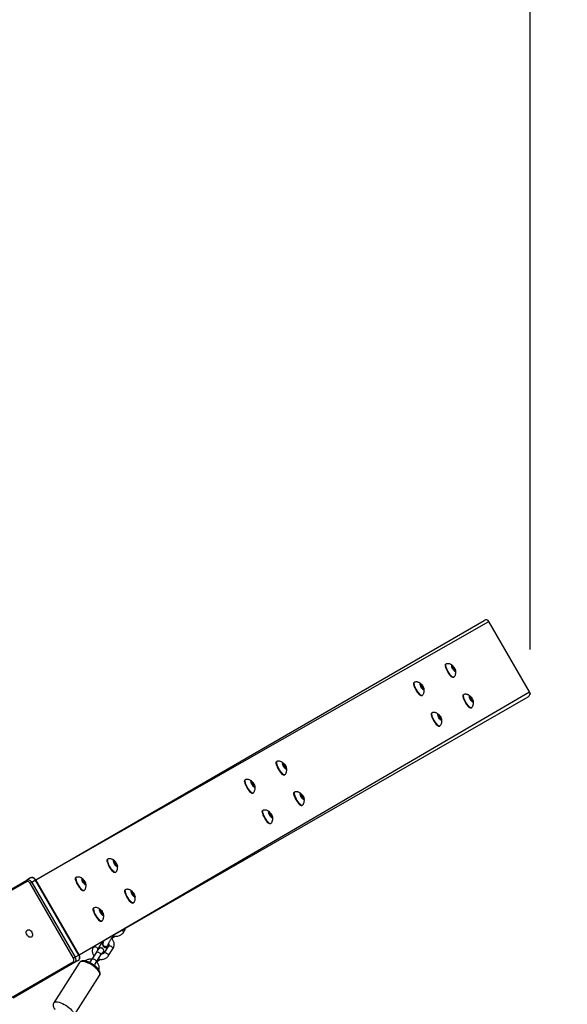
# Model space of a CAD drawing. Units: millimetres. Extents: x 101 to 838, y 58 to 1386.
# Drawn here: x 630 to 692, y 947 to 1059 of the extents above; entities that cross this region are included whole.
import ezdxf

# ---------------------------------------------------------------- set-up
doc = ezdxf.new("R2010")
doc.units = ezdxf.units.MM
doc.header["$LTSCALE"] = 50
doc.header["$PDSIZE"] = -1
doc.layers.add('SLD-0', color=179, linetype='Continuous')
doc.styles.add('SLDTEXTSTYLE0', font='TXT', dxfattribs={"width": 0.75})
doc.dimstyles.new('SLDDIMSTYLE1', dxfattribs={"dimtxt": 17.5, "dimasz": 16.51, "dimexe": 0, "dimexo": 0.0625, "dimgap": 4.375, "dimtad": 1, "dimdec": 0, "dimrnd": 1e-09, "dimzin": 12, "dimdsep": 46, "dimtxsty": 'SLDTEXTSTYLE0', "dimsah": 1, "dimcen": 0.09, "dimadec": 0, "dimazin": 3, "dimtfac": 1, "dimtdec": 0, "dimtofl": 0, "dimtmove": 0, "dimatfit": 3, "dimfxl": 1, "dimfrac": 2, "dimtolj": 1, "dimtzin": 12, "dimarcsym": 0})

# ---------------------------------------------------------------- blocks, each defined once
blk = doc.blocks.new('_D')
at = {"layer": 'SLD-0'}
for p, q in [((429.91, 987.38), (429.91, 1318.89)), ((688.22, 987.38), (688.22, 1318.89)), ((429.91, 1313.89), (688.22, 1313.89))]:
    blk.add_line(p, q, dxfattribs=at)
for points in [[(429.91, 1313.89), (446.42, 1311.35), (446.42, 1316.43)], [(688.22, 1313.89), (671.71, 1316.43), (671.71, 1311.35)]]:
    blk.add_solid(points, dxfattribs=at)
at = {"layer": 'SLD-0', "insert": (555.76, 1336.45), "char_height": 17.5, "attachment_point": 1, "rotation": 0.0007, "style": 'SLDTEXTSTYLE0'}
blk.add_mtext('258', dxfattribs=at)
blk = doc.blocks.new('_D_1')
at = {"layer": 'SLD-0'}
for p, q in [((279.91, 1009.06), (279.91, 1368.1)), ((838.22, 1005.55), (838.22, 1368.1)), ((279.91, 1363.1), (838.22, 1363.1))]:
    blk.add_line(p, q, dxfattribs=at)
for points in [[(279.91, 1363.1), (296.42, 1360.56), (296.42, 1365.64)], [(838.22, 1363.1), (821.71, 1365.64), (821.71, 1360.56)]]:
    blk.add_solid(points, dxfattribs=at)
at = {"layer": 'SLD-0', "insert": (555.76, 1385.65), "char_height": 17.5, "attachment_point": 1, "style": 'SLDTEXTSTYLE0'}
blk.add_mtext('558', dxfattribs=at)

msp = doc.modelspace()

# ---------------------------------------------------------------- linework, layer by layer
at = {"color": 7, "linetype": 'Continuous', "lineweight": 25}
for p, q in [((632.24, 961.27), (683.01, 990.7)), ((688.17, 982.59), (683.57, 990.56)), ((678.73, 985.76), (678.67, 985.73)), ((679.48, 985.51), (679.38, 985.5)), ((679.38, 985.5), (679.48, 985.51)), ((679.38, 985.5), (679.46, 985.24)), ((679.46, 985.24), (679.65, 984.98)), ((679.46, 985.24), (679.67, 985.24)), ((679.67, 985.24), (679.48, 985.51)), ((679.65, 984.98), (679.75, 984.98)), ((679.75, 984.98), (679.67, 985.24)), ((675.15, 983.69), (675.09, 983.67)), ((675.9, 983.44), (675.8, 983.43)), ((675.8, 983.43), (675.9, 983.44)), ((675.8, 983.43), (675.88, 983.17)), ((676.09, 983.18), (675.9, 983.44)), ((679.54, 984.22), (679.6, 984.26)), ((675.88, 983.17), (676.09, 983.18)), ((675.88, 983.17), (676.07, 982.91)), ((675.96, 982.15), (676.02, 982.19)), ((676.07, 982.91), (676.17, 982.91)), ((676.17, 982.91), (676.09, 983.18)), ((680.73, 982.3), (680.67, 982.27)), ((637.14, 952.78), (688.01, 982.04)), ((681.48, 982.04), (681.38, 982.04)), ((681.38, 982.04), (681.46, 981.77)), ((681.38, 982.04), (681.48, 982.04)), ((681.46, 981.77), (681.67, 981.78)), ((681.46, 981.77), (681.65, 981.51)), ((681.67, 981.78), (681.48, 982.04)), ((681.65, 981.51), (681.75, 981.52)), ((681.75, 981.52), (681.67, 981.78)), ((677.15, 980.23), (677.09, 980.2)), ((677.9, 979.97), (677.8, 979.97)), ((677.8, 979.97), (677.88, 979.71)), ((677.8, 979.97), (677.9, 979.97)), ((678.09, 979.71), (677.9, 979.97)), ((681.54, 980.75), (681.6, 980.79)), ((677.88, 979.71), (678.07, 979.45)), ((677.88, 979.71), (678.09, 979.71)), ((678.07, 979.45), (678.17, 979.45)), ((678.17, 979.45), (678.09, 979.71)), ((677.96, 978.69), (678.02, 978.72)), ((659.58, 974.7), (659.51, 974.68)), ((660.32, 974.45), (660.22, 974.44)), ((660.22, 974.44), (660.32, 974.45)), ((660.22, 974.44), (660.31, 974.18)), ((660.51, 974.19), (660.32, 974.45)), ((660.31, 974.18), (660.51, 974.19)), ((660.31, 974.18), (660.5, 973.92)), ((660.5, 973.92), (660.6, 973.92)), ((660.6, 973.92), (660.51, 974.19)), ((656, 972.64), (655.94, 972.61)), ((656.74, 972.38), (656.64, 972.38)), ((656.64, 972.38), (656.73, 972.11)), ((656.64, 972.38), (656.74, 972.38)), ((656.73, 972.11), (656.93, 972.12)), ((656.93, 972.12), (656.74, 972.38)), ((657.02, 971.86), (656.93, 972.12)), ((660.39, 973.16), (660.44, 973.2)), ((656.73, 972.11), (656.92, 971.85)), ((656.81, 971.09), (656.86, 971.13)), ((656.92, 971.85), (657.02, 971.86)), ((661.58, 971.24), (661.51, 971.21)), ((662.32, 970.98), (662.22, 970.98)), ((662.22, 970.98), (662.31, 970.72)), ((662.22, 970.98), (662.32, 970.98)), ((662.31, 970.72), (662.5, 970.45)), ((662.31, 970.72), (662.51, 970.72)), ((662.51, 970.72), (662.32, 970.98)), ((662.5, 970.45), (662.6, 970.46)), ((662.6, 970.46), (662.51, 970.72)), ((658, 969.17), (657.94, 969.14)), ((658.74, 968.92), (658.64, 968.91)), ((658.64, 968.91), (658.74, 968.92)), ((658.64, 968.91), (658.73, 968.65)), ((658.93, 968.66), (658.74, 968.92)), ((662.39, 969.7), (662.44, 969.73)), ((658.73, 968.65), (658.93, 968.66)), ((658.73, 968.65), (658.92, 968.39)), ((658.81, 967.63), (658.86, 967.67)), ((658.92, 968.39), (659.02, 968.39)), ((659.02, 968.39), (658.93, 968.66)), ((640.42, 963.65), (640.36, 963.62)), ((641.17, 963.39), (641.07, 963.39)), ((641.07, 963.39), (641.16, 963.12)), ((641.07, 963.39), (641.17, 963.39)), ((641.36, 963.13), (641.17, 963.39)), ((641.16, 963.12), (641.36, 963.13)), ((641.16, 963.12), (641.35, 962.86)), ((641.24, 962.1), (641.29, 962.14)), ((641.35, 962.86), (641.45, 962.86)), ((641.45, 962.86), (641.36, 963.13)), ((631.2, 961.07), (624.25, 957.06)), ((624.27, 957.24), (631.22, 961.25)), ((631.65, 961.5), (631.22, 961.25)), ((632.2, 961.25), (631.78, 961)), ((631.78, 961), (636.68, 952.51)), ((637.1, 952.76), (632.2, 961.25)), ((637.14, 952.78), (632.24, 961.27)), ((636.84, 961.58), (636.78, 961.55)), ((637.59, 961.32), (637.49, 961.32)), ((637.49, 961.32), (637.58, 961.05)), ((637.49, 961.32), (637.59, 961.32)), ((637.58, 961.05), (637.78, 961.06)), ((637.58, 961.05), (637.77, 960.79)), ((637.78, 961.06), (637.59, 961.32)), ((637.87, 960.8), (637.78, 961.06)), ((636.49, 952.41), (631.59, 960.89)), ((637.66, 960.04), (637.71, 960.07)), ((637.77, 960.79), (637.87, 960.8)), ((642.42, 960.18), (642.36, 960.15)), ((643.17, 959.93), (643.07, 959.92)), ((643.07, 959.92), (643.17, 959.93)), ((643.07, 959.92), (643.16, 959.66)), ((643.36, 959.67), (643.17, 959.93)), ((643.16, 959.66), (643.36, 959.67)), ((643.16, 959.66), (643.35, 959.4)), ((643.35, 959.4), (643.45, 959.4)), ((643.45, 959.4), (643.36, 959.67)), ((638.84, 958.11), (638.78, 958.09)), ((639.59, 957.86), (639.49, 957.86)), ((639.49, 957.86), (639.58, 957.59)), ((639.49, 957.86), (639.59, 957.86)), ((639.78, 957.6), (639.59, 957.86)), ((643.24, 958.64), (643.29, 958.68)), ((639.58, 957.59), (639.78, 957.6)), ((639.58, 957.59), (639.77, 957.33)), ((639.66, 956.57), (639.71, 956.61)), ((639.77, 957.33), (639.87, 957.33)), ((639.87, 957.33), (639.78, 957.6)), ((642.17, 955.34), (642.41, 955.71)), ((640.8, 954.63), (641.08, 954.94)), ((640.8, 954.63), (641.15, 954.87)), ((641.15, 954.87), (641.18, 954.92)), ((639.27, 953.39), (639.77, 954.17)), ((639.77, 954.17), (639.79, 954.2)), ((639.82, 954.06), (639.82, 954.06)), ((640.47, 953.79), (639.97, 953.02)), ((640.41, 953.9), (640.41, 953.9)), ((640.42, 953.89), (640.42, 953.9)), ((640.48, 952.69), (640.98, 953.47)), ((637.05, 952.15), (636.62, 951.9)), ((637.1, 952.76), (636.68, 952.51)), ((639.1, 953.09), (638.6, 952.31)), ((639.1, 951.99), (639.6, 952.77)), ((639.1, 951.99), (639.45, 952.23)), ((639.45, 952.23), (639.48, 952.28)), ((639.92, 953.12), (639.92, 953.13)), ((629.5, 947.96), (636.45, 951.98)), ((636.62, 951.9), (629.67, 947.89)), ((637.19, 951.91), (634.26, 947.33)), ((636.53, 945.88), (639.47, 950.45))]:
    msp.add_line(p, q, dxfattribs=at)
at = {"color": 8, "linetype": 'Continuous', "lineweight": 25}
for p, q in [((632.24, 961.27), (683.57, 990.56)), ((637.14, 952.78), (688.17, 982.59)), ((640.8, 954.65), (640.8, 954.63)), ((639.77, 954.17), (639.79, 954.2)), ((639.61, 952.78), (639.6, 952.77)), ((639.11, 952), (639.1, 951.99))]:
    msp.add_line(p, q, dxfattribs=at)
at = {"color": 7, "linetype": 'Continuous', "lineweight": 25, "flags": 128}
for points in [[(679.33, 984.31), (679.24, 984.4), (679.15, 984.51), (679.05, 984.64), (678.95, 984.79), (678.87, 984.94), (678.79, 985.09), (678.72, 985.24), (678.67, 985.38), (678.64, 985.51), (678.63, 985.61), (678.63, 985.68), (678.66, 985.73), (678.67, 985.73)], [(678.63, 985.49), (678.63, 985.58), (678.63, 985.49)], [(679.37, 984.33), (679.28, 984.42), (679.19, 984.53), (679.09, 984.66), (679, 984.81), (678.91, 984.96), (678.83, 985.12), (678.76, 985.27), (678.71, 985.41), (678.68, 985.53), (678.67, 985.63), (678.67, 985.7), (678.7, 985.75), (678.73, 985.76)], [(679.67, 984.94), (679.61, 985), (679.54, 985.08), (679.48, 985.18), (679.42, 985.29), (679.38, 985.39), (679.35, 985.48), (679.35, 985.54), (679.36, 985.58), (679.39, 985.59), (679.43, 985.57), (679.49, 985.52), (679.56, 985.44), (679.62, 985.35), (679.68, 985.25), (679.73, 985.14), (679.77, 985.05), (679.78, 984.97), (679.78, 984.92), (679.76, 984.89), (679.72, 984.9), (679.67, 984.94)], [(678.63, 985.49), (678.65, 985.39), (678.69, 985.26), (678.75, 985.12), (678.82, 984.97), (678.9, 984.81), (679, 984.67), (679.09, 984.54), (679.18, 984.43), (679.27, 984.34), (679.35, 984.28), (679.39, 984.26)], [(675.75, 982.24), (675.66, 982.33), (675.57, 982.44), (675.47, 982.57), (675.37, 982.72), (675.29, 982.87), (675.21, 983.03), (675.14, 983.18), (675.09, 983.32), (675.06, 983.44), (675.05, 983.54), (675.05, 983.61), (675.08, 983.66), (675.09, 983.67)], [(675.05, 983.43), (675.05, 983.51), (675.05, 983.43)], [(675.05, 983.43), (675.07, 983.32), (675.11, 983.19), (675.17, 983.05), (675.24, 982.9), (675.32, 982.75), (675.42, 982.6), (675.51, 982.47), (675.6, 982.36), (675.69, 982.27), (675.77, 982.21), (675.81, 982.19)], [(675.79, 982.26), (675.7, 982.35), (675.61, 982.47), (675.51, 982.6), (675.42, 982.74), (675.33, 982.9), (675.25, 983.05), (675.18, 983.2), (675.13, 983.34), (675.1, 983.46), (675.09, 983.56), (675.09, 983.64), (675.12, 983.68), (675.15, 983.69)], [(676.09, 982.87), (676.03, 982.93), (675.96, 983.02), (675.9, 983.12), (675.84, 983.22), (675.8, 983.32), (675.77, 983.41), (675.77, 983.47), (675.78, 983.51), (675.81, 983.52), (675.85, 983.5), (675.91, 983.45), (675.98, 983.37), (676.04, 983.28), (676.1, 983.18), (676.15, 983.07), (676.19, 982.98), (676.2, 982.9), (676.2, 982.85), (676.18, 982.83), (676.14, 982.83), (676.09, 982.87)], [(679.54, 984.22), (679.53, 984.21), (679.48, 984.21), (679.41, 984.25), (679.33, 984.31)], [(679.6, 984.26), (679.57, 984.24), (679.52, 984.24), (679.45, 984.27), (679.37, 984.33)], [(675.96, 982.15), (675.95, 982.15), (675.9, 982.15), (675.83, 982.18), (675.75, 982.24)], [(676.02, 982.19), (675.99, 982.17), (675.94, 982.17), (675.87, 982.2), (675.79, 982.26)], [(681.33, 980.84), (681.24, 980.93), (681.15, 981.04), (681.05, 981.18), (680.95, 981.32), (680.87, 981.48), (680.79, 981.63), (680.72, 981.78), (680.67, 981.92), (680.64, 982.04), (680.63, 982.14), (680.63, 982.22), (680.66, 982.26), (680.67, 982.27)], [(681.37, 980.87), (681.28, 980.96), (681.19, 981.07), (681.09, 981.2), (681, 981.35), (680.91, 981.5), (680.83, 981.65), (680.76, 981.8), (680.71, 981.94), (680.68, 982.07), (680.67, 982.17), (680.67, 982.24), (680.7, 982.29), (680.73, 982.3)], [(680.63, 982.03), (680.63, 982.11), (680.63, 982.03)], [(680.63, 982.03), (680.65, 981.92), (680.69, 981.79), (680.75, 981.65), (680.82, 981.5), (680.9, 981.35), (681, 981.21), (681.09, 981.07), (681.18, 980.96), (681.27, 980.87), (681.35, 980.82), (681.39, 980.8)], [(681.67, 981.47), (681.61, 981.54), (681.54, 981.62), (681.48, 981.72), (681.42, 981.82), (681.38, 981.92), (681.35, 982.01), (681.35, 982.08), (681.36, 982.12), (681.39, 982.13), (681.43, 982.1), (681.49, 982.05), (681.56, 981.98), (681.62, 981.88), (681.68, 981.78), (681.73, 981.68), (681.77, 981.58), (681.78, 981.51), (681.78, 981.45), (681.76, 981.43), (681.72, 981.43), (681.67, 981.47)], [(677.75, 978.78), (677.66, 978.86), (677.57, 978.98), (677.47, 979.11), (677.37, 979.26), (677.29, 979.41), (677.21, 979.56), (677.14, 979.71), (677.09, 979.85), (677.06, 979.97), (677.05, 980.07), (677.05, 980.15), (677.08, 980.2), (677.09, 980.2)], [(677.05, 979.96), (677.05, 980.05), (677.05, 979.96)], [(677.05, 979.96), (677.07, 979.86), (677.11, 979.73), (677.17, 979.58), (677.24, 979.43), (677.32, 979.28), (677.42, 979.14), (677.51, 979.01), (677.6, 978.9), (677.69, 978.81), (677.77, 978.75), (677.81, 978.73)], [(677.79, 978.8), (677.7, 978.89), (677.61, 979), (677.51, 979.13), (677.42, 979.28), (677.33, 979.43), (677.25, 979.59), (677.18, 979.74), (677.13, 979.88), (677.1, 980), (677.09, 980.1), (677.09, 980.17), (677.12, 980.22), (677.15, 980.23)], [(678.09, 979.4), (678.03, 979.47), (677.96, 979.55), (677.9, 979.65), (677.84, 979.76), (677.8, 979.86), (677.77, 979.94), (677.77, 980.01), (677.78, 980.05), (677.81, 980.06), (677.85, 980.04), (677.91, 979.99), (677.98, 979.91), (678.04, 979.82), (678.1, 979.71), (678.15, 979.61), (678.19, 979.52), (678.2, 979.44), (678.2, 979.39), (678.18, 979.36), (678.14, 979.37), (678.09, 979.4)], [(681.54, 980.75), (681.53, 980.75), (681.48, 980.75), (681.41, 980.78), (681.33, 980.84)], [(681.6, 980.79), (681.57, 980.77), (681.52, 980.77), (681.45, 980.81), (681.37, 980.87)], [(677.96, 978.69), (677.95, 978.68), (677.9, 978.68), (677.83, 978.71), (677.75, 978.78)], [(678.02, 978.72), (677.99, 978.71), (677.94, 978.71), (677.87, 978.74), (677.79, 978.8)], [(660.18, 973.25), (660.09, 973.34), (659.99, 973.45), (659.9, 973.58), (659.8, 973.73), (659.71, 973.88), (659.63, 974.04), (659.57, 974.19), (659.52, 974.33), (659.49, 974.45), (659.47, 974.55), (659.48, 974.62), (659.51, 974.67), (659.51, 974.68)], [(659.48, 974.44), (659.47, 974.52), (659.48, 974.44)], [(659.48, 974.44), (659.5, 974.33), (659.54, 974.2), (659.59, 974.06), (659.67, 973.91), (659.75, 973.76), (659.84, 973.61), (659.94, 973.48), (660.03, 973.37), (660.12, 973.28), (660.2, 973.22), (660.24, 973.2)], [(660.22, 973.27), (660.13, 973.36), (660.04, 973.48), (659.94, 973.61), (659.84, 973.75), (659.76, 973.91), (659.68, 974.06), (659.61, 974.21), (659.56, 974.35), (659.53, 974.47), (659.52, 974.57), (659.52, 974.65), (659.55, 974.69), (659.58, 974.7)], [(660.52, 973.88), (660.45, 973.94), (660.39, 974.03), (660.33, 974.13), (660.27, 974.23), (660.23, 974.33), (660.2, 974.42), (660.19, 974.48), (660.21, 974.52), (660.24, 974.53), (660.28, 974.51), (660.34, 974.46), (660.4, 974.38), (660.47, 974.29), (660.53, 974.19), (660.58, 974.08), (660.61, 973.99), (660.63, 973.91), (660.63, 973.86), (660.61, 973.83), (660.57, 973.84), (660.52, 973.88)], [(660.39, 973.16), (660.38, 973.15), (660.33, 973.16), (660.26, 973.19), (660.18, 973.25)], [(660.44, 973.2), (660.42, 973.18), (660.37, 973.18), (660.3, 973.21), (660.22, 973.27)], [(656.6, 971.18), (656.51, 971.27), (656.41, 971.38), (656.32, 971.52), (656.22, 971.66), (656.13, 971.81), (656.05, 971.97), (655.99, 972.12), (655.94, 972.26), (655.91, 972.38), (655.89, 972.48), (655.9, 972.56), (655.93, 972.6), (655.94, 972.61)], [(655.9, 972.37), (655.89, 972.45), (655.9, 972.37)], [(655.9, 972.37), (655.92, 972.26), (655.96, 972.13), (656.01, 971.99), (656.09, 971.84), (656.17, 971.69), (656.26, 971.55), (656.36, 971.41), (656.45, 971.3), (656.54, 971.21), (656.62, 971.16), (656.66, 971.14)], [(656.64, 971.21), (656.55, 971.3), (656.46, 971.41), (656.36, 971.54), (656.26, 971.69), (656.18, 971.84), (656.1, 971.99), (656.03, 972.14), (655.98, 972.28), (655.95, 972.4), (655.94, 972.51), (655.94, 972.58), (655.97, 972.63), (656, 972.64)], [(656.94, 971.81), (656.87, 971.87), (656.81, 971.96), (656.75, 972.06), (656.69, 972.16), (656.65, 972.26), (656.62, 972.35), (656.61, 972.42), (656.63, 972.46), (656.66, 972.47), (656.7, 972.44), (656.76, 972.39), (656.82, 972.32), (656.89, 972.22), (656.95, 972.12), (657, 972.02), (657.03, 971.92), (657.05, 971.85), (657.05, 971.79), (657.03, 971.77), (656.99, 971.77), (656.94, 971.81)], [(656.81, 971.09), (656.8, 971.09), (656.75, 971.09), (656.68, 971.12), (656.6, 971.18)], [(656.86, 971.13), (656.84, 971.11), (656.79, 971.11), (656.72, 971.14), (656.64, 971.21)], [(662.18, 969.79), (662.09, 969.87), (661.99, 969.99), (661.9, 970.12), (661.8, 970.26), (661.71, 970.42), (661.63, 970.57), (661.57, 970.72), (661.52, 970.86), (661.49, 970.98), (661.47, 971.08), (661.48, 971.16), (661.51, 971.2), (661.51, 971.21)], [(661.48, 970.97), (661.47, 971.05), (661.48, 970.97)], [(662.22, 969.81), (662.13, 969.9), (662.04, 970.01), (661.94, 970.14), (661.84, 970.29), (661.76, 970.44), (661.68, 970.6), (661.61, 970.75), (661.56, 970.89), (661.53, 971.01), (661.52, 971.11), (661.52, 971.18), (661.55, 971.23), (661.58, 971.24)], [(662.52, 970.41), (662.45, 970.48), (662.39, 970.56), (662.33, 970.66), (662.27, 970.77), (662.23, 970.87), (662.2, 970.95), (662.19, 971.02), (662.21, 971.06), (662.24, 971.07), (662.28, 971.05), (662.34, 971), (662.4, 970.92), (662.47, 970.83), (662.53, 970.72), (662.58, 970.62), (662.61, 970.53), (662.63, 970.45), (662.63, 970.39), (662.61, 970.37), (662.57, 970.38), (662.52, 970.41)], [(661.48, 970.97), (661.5, 970.86), (661.54, 970.74), (661.59, 970.59), (661.67, 970.44), (661.75, 970.29), (661.84, 970.15), (661.94, 970.02), (662.03, 969.9), (662.12, 969.82), (662.2, 969.76), (662.24, 969.74)], [(658.6, 967.72), (658.51, 967.81), (658.41, 967.92), (658.32, 968.05), (658.22, 968.2), (658.13, 968.35), (658.05, 968.51), (657.99, 968.66), (657.94, 968.79), (657.91, 968.92), (657.89, 969.02), (657.9, 969.09), (657.93, 969.14), (657.94, 969.14)], [(657.9, 968.91), (657.89, 968.99), (657.9, 968.91)], [(657.9, 968.91), (657.92, 968.8), (657.96, 968.67), (658.01, 968.53), (658.09, 968.38), (658.17, 968.23), (658.26, 968.08), (658.36, 967.95), (658.45, 967.84), (658.54, 967.75), (658.62, 967.69), (658.66, 967.67)], [(658.64, 967.74), (658.55, 967.83), (658.46, 967.94), (658.36, 968.08), (658.26, 968.22), (658.18, 968.38), (658.1, 968.53), (658.03, 968.68), (657.98, 968.82), (657.95, 968.94), (657.94, 969.04), (657.94, 969.12), (657.97, 969.16), (658, 969.17)], [(658.94, 968.35), (658.87, 968.41), (658.81, 968.5), (658.75, 968.6), (658.69, 968.7), (658.65, 968.8), (658.62, 968.89), (658.61, 968.95), (658.63, 968.99), (658.66, 969), (658.7, 968.98), (658.76, 968.93), (658.82, 968.85), (658.89, 968.76), (658.95, 968.66), (659, 968.55), (659.03, 968.46), (659.05, 968.38), (659.05, 968.33), (659.03, 968.3), (658.99, 968.31), (658.94, 968.35)], [(662.39, 969.7), (662.38, 969.69), (662.33, 969.69), (662.26, 969.72), (662.18, 969.79)], [(662.44, 969.73), (662.42, 969.72), (662.37, 969.72), (662.3, 969.75), (662.22, 969.81)], [(658.81, 967.63), (658.8, 967.62), (658.75, 967.62), (658.68, 967.66), (658.6, 967.72)], [(658.86, 967.67), (658.84, 967.65), (658.79, 967.65), (658.72, 967.68), (658.64, 967.74)], [(641.03, 962.19), (640.94, 962.28), (640.84, 962.39), (640.74, 962.53), (640.65, 962.67), (640.56, 962.82), (640.48, 962.98), (640.42, 963.13), (640.37, 963.27), (640.33, 963.39), (640.32, 963.49), (640.33, 963.57), (640.35, 963.61), (640.36, 963.62)], [(640.32, 963.38), (640.32, 963.46), (640.32, 963.38)], [(640.32, 963.38), (640.34, 963.27), (640.38, 963.14), (640.44, 963), (640.51, 962.85), (640.6, 962.7), (640.69, 962.55), (640.78, 962.42), (640.88, 962.31), (640.97, 962.22), (641.04, 962.16), (641.09, 962.14)], [(641.07, 962.22), (640.98, 962.3), (640.88, 962.42), (640.79, 962.55), (640.69, 962.7), (640.6, 962.85), (640.52, 963), (640.46, 963.15), (640.41, 963.29), (640.38, 963.41), (640.36, 963.51), (640.37, 963.59), (640.4, 963.64), (640.42, 963.65)], [(641.36, 962.82), (641.3, 962.88), (641.24, 962.97), (641.17, 963.07), (641.12, 963.17), (641.08, 963.27), (641.05, 963.36), (641.04, 963.43), (641.05, 963.47), (641.08, 963.48), (641.13, 963.45), (641.19, 963.4), (641.25, 963.33), (641.32, 963.23), (641.38, 963.13), (641.43, 963.03), (641.46, 962.93), (641.48, 962.85), (641.48, 962.8), (641.45, 962.78), (641.42, 962.78), (641.36, 962.82)], [(641.24, 962.1), (641.23, 962.1), (641.17, 962.1), (641.11, 962.13), (641.03, 962.19)], [(641.29, 962.14), (641.27, 962.12), (641.22, 962.12), (641.15, 962.15), (641.07, 962.22)], [(631.22, 961.25), (631.28, 961.28), (631.36, 961.29), (631.43, 961.28), (631.51, 961.25), (631.59, 961.21), (631.66, 961.15), (631.72, 961.08), (631.78, 961)], [(631.78, 961), (631.76, 960.99), (631.73, 960.97), (631.71, 960.96), (631.68, 960.95), (631.66, 960.93), (631.63, 960.92), (631.61, 960.9), (631.59, 960.89)], [(632.2, 961.25), (632.15, 961.33), (632.09, 961.4), (632.01, 961.46), (631.94, 961.5), (631.86, 961.53), (631.78, 961.54), (631.71, 961.53), (631.65, 961.5)], [(637.45, 960.12), (637.36, 960.21), (637.26, 960.33), (637.16, 960.46), (637.07, 960.6), (636.98, 960.76), (636.9, 960.91), (636.84, 961.06), (636.79, 961.2), (636.75, 961.32), (636.74, 961.42), (636.75, 961.5), (636.77, 961.54), (636.78, 961.55)], [(636.74, 961.31), (636.74, 961.39), (636.74, 961.31)], [(636.74, 961.31), (636.76, 961.2), (636.8, 961.08), (636.86, 960.93), (636.93, 960.78), (637.02, 960.63), (637.11, 960.49), (637.21, 960.36), (637.3, 960.24), (637.39, 960.16), (637.46, 960.1), (637.51, 960.08)], [(637.49, 960.15), (637.4, 960.24), (637.3, 960.35), (637.21, 960.48), (637.11, 960.63), (637.02, 960.78), (636.94, 960.94), (636.88, 961.09), (636.83, 961.23), (636.8, 961.35), (636.78, 961.45), (636.79, 961.52), (636.82, 961.57), (636.84, 961.58)], [(637.78, 960.75), (637.72, 960.82), (637.66, 960.9), (637.59, 961), (637.54, 961.11), (637.5, 961.21), (637.47, 961.29), (637.46, 961.36), (637.47, 961.4), (637.5, 961.41), (637.55, 961.39), (637.61, 961.34), (637.67, 961.26), (637.74, 961.17), (637.8, 961.06), (637.85, 960.96), (637.88, 960.87), (637.9, 960.79), (637.9, 960.73), (637.87, 960.71), (637.84, 960.72), (637.78, 960.75)], [(637.66, 960.04), (637.65, 960.03), (637.59, 960.03), (637.53, 960.06), (637.45, 960.12)], [(637.71, 960.07), (637.69, 960.05), (637.64, 960.06), (637.57, 960.09), (637.49, 960.15)], [(643.03, 958.73), (642.94, 958.82), (642.84, 958.93), (642.74, 959.06), (642.65, 959.21), (642.56, 959.36), (642.48, 959.51), (642.42, 959.66), (642.37, 959.8), (642.33, 959.93), (642.32, 960.03), (642.33, 960.1), (642.35, 960.15), (642.36, 960.15)], [(642.32, 959.91), (642.32, 960), (642.32, 959.91)], [(642.32, 959.91), (642.34, 959.81), (642.38, 959.68), (642.44, 959.54), (642.51, 959.39), (642.6, 959.23), (642.69, 959.09), (642.78, 958.96), (642.88, 958.85), (642.97, 958.76), (643.04, 958.7), (643.09, 958.68)], [(643.07, 958.75), (642.98, 958.84), (642.88, 958.95), (642.79, 959.09), (642.69, 959.23), (642.6, 959.38), (642.52, 959.54), (642.46, 959.69), (642.41, 959.83), (642.38, 959.95), (642.36, 960.05), (642.37, 960.13), (642.4, 960.17), (642.42, 960.18)], [(643.36, 959.36), (643.3, 959.42), (643.24, 959.51), (643.17, 959.6), (643.12, 959.71), (643.08, 959.81), (643.05, 959.9), (643.04, 959.96), (643.05, 960), (643.08, 960.01), (643.13, 959.99), (643.19, 959.94), (643.25, 959.86), (643.32, 959.77), (643.38, 959.67), (643.43, 959.56), (643.46, 959.47), (643.48, 959.39), (643.48, 959.34), (643.45, 959.31), (643.42, 959.32), (643.36, 959.36)], [(643.24, 958.64), (643.23, 958.63), (643.17, 958.63), (643.11, 958.67), (643.03, 958.73)], [(643.29, 958.68), (643.27, 958.66), (643.22, 958.66), (643.15, 958.69), (643.07, 958.75)], [(639.45, 956.66), (639.36, 956.75), (639.26, 956.86), (639.16, 956.99), (639.07, 957.14), (638.98, 957.29), (638.9, 957.45), (638.84, 957.6), (638.79, 957.74), (638.75, 957.86), (638.74, 957.96), (638.75, 958.03), (638.77, 958.08), (638.78, 958.09)], [(638.74, 957.85), (638.74, 957.93), (638.74, 957.85)], [(638.74, 957.85), (638.76, 957.74), (638.8, 957.61), (638.86, 957.47), (638.93, 957.32), (639.02, 957.17), (639.11, 957.02), (639.21, 956.89), (639.3, 956.78), (639.39, 956.69), (639.46, 956.63), (639.51, 956.61)], [(639.49, 956.68), (639.4, 956.77), (639.3, 956.89), (639.21, 957.02), (639.11, 957.16), (639.02, 957.32), (638.94, 957.47), (638.88, 957.62), (638.83, 957.76), (638.8, 957.88), (638.78, 957.98), (638.79, 958.06), (638.82, 958.1), (638.84, 958.11)], [(639.78, 957.29), (639.72, 957.35), (639.66, 957.44), (639.59, 957.54), (639.54, 957.64), (639.5, 957.74), (639.47, 957.83), (639.46, 957.9), (639.47, 957.94), (639.5, 957.94), (639.55, 957.92), (639.61, 957.87), (639.67, 957.8), (639.74, 957.7), (639.8, 957.6), (639.85, 957.5), (639.88, 957.4), (639.9, 957.32), (639.9, 957.27), (639.87, 957.25), (639.84, 957.25), (639.78, 957.29)], [(639.66, 956.57), (639.65, 956.57), (639.59, 956.57), (639.53, 956.6), (639.45, 956.66)], [(639.71, 956.61), (639.69, 956.59), (639.64, 956.59), (639.57, 956.62), (639.49, 956.68)], [(631.24, 955.04), (631.18, 955.16), (631.16, 955.28), (631.16, 955.39), (631.19, 955.49), (631.25, 955.56), (631.33, 955.61), (631.42, 955.62), (631.52, 955.6), (631.62, 955.54), (631.71, 955.46), (631.79, 955.36), (631.84, 955.24), (631.87, 955.12), (631.86, 955.01), (631.83, 954.91), (631.77, 954.84), (631.7, 954.79), (631.6, 954.78), (631.5, 954.8), (631.4, 954.85), (631.31, 954.94), (631.24, 955.04)], [(639.84, 954.07), (639.82, 954.05), (639.82, 953.95), (639.86, 953.85), (639.92, 953.77), (640.02, 953.72), (640.12, 953.7), (640.23, 953.71), (640.32, 953.76), (640.39, 953.83), (640.43, 953.92), (640.43, 953.96)], [(636.68, 952.51), (636.66, 952.5), (636.63, 952.49), (636.61, 952.47), (636.58, 952.46), (636.56, 952.44), (636.53, 952.43), (636.51, 952.42), (636.49, 952.41)], [(636.68, 952.51), (636.72, 952.42), (636.75, 952.33), (636.76, 952.24), (636.76, 952.15), (636.75, 952.07), (636.72, 952), (636.67, 951.94), (636.62, 951.9)], [(637.05, 952.15), (637.1, 952.19), (637.15, 952.25), (637.18, 952.32), (637.19, 952.4), (637.19, 952.49), (637.18, 952.58), (637.15, 952.67), (637.1, 952.76)]]:
    msp.add_lwpolyline(points, dxfattribs=at)
at = {"color": 8, "linetype": 'Continuous', "lineweight": 25, "flags": 128}
for points in [[(632.2, 961.25), (632.22, 961.26), (632.23, 961.26), (632.24, 961.27), (632.24, 961.27)], [(642.17, 955.34), (642.11, 955.49), (642.16, 955.43), (642.18, 955.37), (642.17, 955.34)], [(640.8, 954.65), (640.8, 954.7), (640.8, 954.65)], [(641.15, 954.87), (641.15, 954.88), (641.18, 954.92)], [(639.27, 953.39), (639.28, 953.42), (639.26, 953.48), (639.21, 953.54), (639.14, 953.61), (639.05, 953.67), (638.96, 953.71), (638.96, 953.71)], [(640.47, 953.79), (640.48, 953.8), (640.52, 953.82), (640.58, 953.82), (640.67, 953.79), (640.76, 953.75), (640.84, 953.69), (640.91, 953.63), (640.96, 953.56), (640.98, 953.51), (640.98, 953.47)], [(637.1, 952.76), (637.12, 952.77), (637.13, 952.77), (637.14, 952.78), (637.14, 952.78)], [(639.47, 950.45), (639.49, 950.51), (639.5, 950.61), (639.48, 950.72), (639.42, 950.84), (639.33, 950.97), (639.22, 951.11), (639.09, 951.25), (638.93, 951.39), (638.75, 951.52), (638.57, 951.65), (638.38, 951.76), (638.18, 951.85), (637.99, 951.93), (637.81, 951.99), (637.65, 952.02), (637.5, 952.03), (637.38, 952.02), (637.28, 951.99), (637.21, 951.93), (637.19, 951.91)], [(638.6, 952.31), (638.62, 952.33), (638.68, 952.34), (638.75, 952.33), (638.84, 952.29), (638.93, 952.24), (639.01, 952.18), (639.07, 952.11), (639.11, 952.05), (639.11, 952)], [(639.1, 953.09), (639.12, 953.11), (639.17, 953.12), (639.25, 953.1), (639.34, 953.07), (639.43, 953.02), (639.51, 952.96), (639.57, 952.89), (639.6, 952.83), (639.61, 952.78)], [(639.45, 952.23), (639.46, 952.24), (639.48, 952.28)], [(639.97, 953.02), (639.98, 953.02), (640.02, 953.04), (640.09, 953.04), (640.17, 953.02), (640.26, 952.97), (640.35, 952.91), (640.42, 952.85), (640.47, 952.78), (640.49, 952.73), (640.48, 952.69)], [(634.26, 947.33), (634.27, 947.35), (634.34, 947.4), (634.44, 947.44), (634.56, 947.45), (634.71, 947.44), (634.88, 947.4), (635.06, 947.35), (635.25, 947.27), (635.44, 947.17), (635.63, 947.06), (635.82, 946.94), (635.99, 946.81), (636.15, 946.67), (636.29, 946.53), (636.4, 946.39), (636.48, 946.26), (636.54, 946.13), (636.56, 946.02), (636.56, 945.93)]]:
    msp.add_lwpolyline(points, dxfattribs=at)
at = {"color": 7, "linetype": 'Continuous', "lineweight": 25}
for centre, radius, start, end in [((631.31, 961.15), 0.134, 131.4404, 218.0552), ((631.3, 960.78), 0.312, 21.9638, 108.5951), ((639.66, 953.2), 0.275, 281.722, 1.9887), ((640.13, 953.99), 0.311, 167.8951, 341.2398), ((636.25, 952.21), 0.312, 311.4059, 38.0407), ((639.65, 953.21), 0.283, 282.3444, 341.5863), ((636.58, 952.03), 0.134, 201.9436, 288.5622)]:
    msp.add_arc(centre, radius, start, end, dxfattribs=at)
at = {"color": 7, "linetype": 'Continuous', "lineweight": 25, "extrusion": (6.13163e-13, 5.47712e-09, 1)}
for centre, start_param, end_param in [((683.21, 990.35), 0, 1.570796), ((687.81, 982.38), 4.712389, 6.283185)]:
    msp.add_ellipse(centre, major_axis=(0.359, 0.207, 0), ratio=0.96605, start_param=start_param, end_param=end_param, dxfattribs=at)
at = {"color": 7, "linetype": 'Continuous', "lineweight": 25}
for points, knots in [([(679.48, 985.51), (679.52, 985.49), (679.47, 985.54), (679.4, 985.61), (679.29, 985.68), (679.18, 985.74), (679.06, 985.78), (678.92, 985.79), (678.81, 985.78), (678.75, 985.77), (678.73, 985.76)], [0, 0, 0, 0, 0.084811, 0.226963, 0.35697, 0.494375, 0.638832, 0.789216, 0.943541, 1, 1, 1, 1]), ([(679.6, 984.26), (679.62, 984.28), (679.68, 984.34), (679.74, 984.44), (679.78, 984.56), (679.81, 984.68), (679.81, 984.79), (679.8, 984.9), (679.78, 985.01), (679.76, 985.08), (679.74, 985.11)], [0, 0, 0, 0, 0.114434, 0.257113, 0.392141, 0.520785, 0.644685, 0.766689, 0.892841, 1, 1, 1, 1]), ([(675.9, 983.44), (675.94, 983.42), (675.89, 983.47), (675.82, 983.54), (675.71, 983.62), (675.6, 983.67), (675.48, 983.71), (675.34, 983.72), (675.23, 983.72), (675.17, 983.7), (675.15, 983.69)], [0, 0, 0, 0, 0.084812, 0.226963, 0.35697, 0.494375, 0.638832, 0.789216, 0.943541, 1, 1, 1, 1]), ([(676.02, 982.19), (676.04, 982.21), (676.1, 982.27), (676.16, 982.38), (676.2, 982.49), (676.23, 982.61), (676.23, 982.73), (676.22, 982.84), (676.2, 982.94), (676.18, 983.01), (676.16, 983.04)], [0, 0, 0, 0, 0.114434, 0.257113, 0.392141, 0.520786, 0.644685, 0.76669, 0.892842, 1, 1, 1, 1]), ([(681.48, 982.04), (681.52, 982.02), (681.47, 982.08), (681.4, 982.15), (681.29, 982.22), (681.18, 982.27), (681.06, 982.31), (680.92, 982.33), (680.81, 982.32), (680.75, 982.3), (680.73, 982.3)], [0, 0, 0, 0, 0.084811, 0.226946, 0.356958, 0.494374, 0.638832, 0.789216, 0.943541, 1, 1, 1, 1]), ([(681.6, 980.79), (681.62, 980.82), (681.68, 980.87), (681.74, 980.98), (681.78, 981.1), (681.81, 981.21), (681.81, 981.33), (681.8, 981.44), (681.78, 981.55), (681.76, 981.61), (681.74, 981.64)], [0, 0, 0, 0, 0.114426, 0.257083, 0.39214, 0.520785, 0.644684, 0.766689, 0.89284, 1, 1, 1, 1]), ([(677.9, 979.97), (677.94, 979.96), (677.89, 980.01), (677.82, 980.08), (677.71, 980.15), (677.6, 980.21), (677.48, 980.25), (677.34, 980.26), (677.23, 980.25), (677.17, 980.24), (677.15, 980.23)], [0, 0, 0, 0, 0.084812, 0.226947, 0.356957, 0.494374, 0.638832, 0.789215, 0.943541, 1, 1, 1, 1]), ([(678.02, 978.72), (678.04, 978.75), (678.1, 978.81), (678.16, 978.91), (678.2, 979.03), (678.23, 979.15), (678.23, 979.26), (678.22, 979.37), (678.2, 979.48), (678.18, 979.54), (678.16, 979.57)], [0, 0, 0, 0, 0.114426, 0.257083, 0.39214, 0.520785, 0.644684, 0.766689, 0.892842, 1, 1, 1, 1]), ([(660.32, 974.45), (660.36, 974.43), (660.32, 974.48), (660.24, 974.55), (660.14, 974.63), (660.03, 974.68), (659.9, 974.72), (659.77, 974.73), (659.65, 974.73), (659.59, 974.71), (659.58, 974.7)], [0, 0, 0, 0, 0.084819, 0.22697, 0.356984, 0.494376, 0.638838, 0.789217, 0.943549, 1, 1, 1, 1]), ([(660.44, 973.2), (660.47, 973.22), (660.52, 973.28), (660.58, 973.39), (660.63, 973.5), (660.65, 973.62), (660.66, 973.73), (660.65, 973.85), (660.63, 973.95), (660.6, 974.02), (660.59, 974.05)], [0, 0, 0, 0, 0.114409, 0.257091, 0.392127, 0.5208, 0.644676, 0.766684, 0.892839, 1, 1, 1, 1]), ([(656.74, 972.38), (656.78, 972.36), (656.74, 972.42), (656.66, 972.49), (656.56, 972.56), (656.45, 972.61), (656.32, 972.65), (656.19, 972.67), (656.07, 972.66), (656.01, 972.64), (656, 972.64)], [0, 0, 0, 0, 0.0848109, 0.2269623, 0.3569769, 0.4943749, 0.6388377, 0.789216, 0.9435486, 1, 1, 1, 1]), ([(656.86, 971.13), (656.89, 971.16), (656.94, 971.21), (657, 971.32), (657.05, 971.44), (657.07, 971.55), (657.08, 971.67), (657.07, 971.78), (657.05, 971.88), (657.02, 971.95), (657.01, 971.98)], [0, 0, 0, 0, 0.114413, 0.257095, 0.392128, 0.5208, 0.644676, 0.766683, 0.892839, 1, 1, 1, 1]), ([(662.32, 970.98), (662.36, 970.97), (662.32, 971.02), (662.24, 971.09), (662.14, 971.16), (662.03, 971.22), (661.9, 971.25), (661.77, 971.27), (661.65, 971.26), (661.59, 971.24), (661.58, 971.24)], [0, 0, 0, 0, 0.084819, 0.22697, 0.356979, 0.49437, 0.638839, 0.78921, 0.943549, 1, 1, 1, 1]), ([(662.44, 969.73), (662.47, 969.76), (662.52, 969.82), (662.58, 969.92), (662.63, 970.04), (662.65, 970.16), (662.66, 970.27), (662.65, 970.38), (662.63, 970.49), (662.6, 970.55), (662.59, 970.58)], [0, 0, 0, 0, 0.114409, 0.257091, 0.392126, 0.520799, 0.644675, 0.766681, 0.892839, 1, 1, 1, 1]), ([(658.74, 968.92), (658.78, 968.9), (658.74, 968.95), (658.66, 969.02), (658.56, 969.09), (658.45, 969.15), (658.32, 969.19), (658.19, 969.2), (658.07, 969.2), (658.01, 969.18), (658, 969.17)], [0, 0, 0, 0, 0.084815, 0.226965, 0.356979, 0.494377, 0.638833, 0.789217, 0.943549, 1, 1, 1, 1]), ([(658.86, 967.67), (658.89, 967.69), (658.94, 967.75), (659, 967.86), (659.05, 967.97), (659.07, 968.09), (659.08, 968.2), (659.07, 968.32), (659.05, 968.42), (659.02, 968.49), (659.01, 968.52)], [0, 0, 0, 0, 0.114409, 0.257091, 0.392127, 0.520799, 0.644676, 0.766683, 0.892839, 1, 1, 1, 1]), ([(641.17, 963.39), (641.21, 963.37), (641.17, 963.43), (641.09, 963.5), (640.99, 963.57), (640.88, 963.62), (640.75, 963.66), (640.61, 963.67), (640.5, 963.67), (640.44, 963.65), (640.42, 963.65)], [0, 0, 0, 0, 0.084813, 0.226964, 0.35698, 0.494376, 0.638832, 0.789217, 0.943549, 1, 1, 1, 1]), ([(641.29, 962.14), (641.32, 962.17), (641.37, 962.22), (641.43, 962.33), (641.48, 962.45), (641.5, 962.56), (641.51, 962.68), (641.5, 962.79), (641.47, 962.89), (641.45, 962.96), (641.44, 962.99)], [0, 0, 0, 0, 0.114409, 0.257091, 0.392127, 0.520799, 0.644677, 0.766684, 0.892838, 1, 1, 1, 1]), ([(632.24, 961.27), (632.23, 961.29), (632.19, 961.34), (632.12, 961.42), (632.02, 961.5), (631.91, 961.54), (631.8, 961.55), (631.72, 961.54), (631.67, 961.51), (631.65, 961.5)], [0, 0, 0, 0, 0.094009, 0.262684, 0.433912, 0.607239, 0.757511, 0.903223, 1, 1, 1, 1]), ([(637.59, 961.32), (637.63, 961.31), (637.59, 961.36), (637.51, 961.43), (637.41, 961.5), (637.3, 961.56), (637.17, 961.59), (637.03, 961.61), (636.92, 961.6), (636.86, 961.58), (636.84, 961.58)], [0, 0, 0, 0, 0.084816, 0.226965, 0.356981, 0.49438, 0.638836, 0.789222, 0.943555, 1, 1, 1, 1]), ([(637.71, 960.07), (637.74, 960.1), (637.79, 960.16), (637.85, 960.26), (637.9, 960.38), (637.92, 960.5), (637.93, 960.61), (637.92, 960.72), (637.9, 960.83), (637.87, 960.89), (637.86, 960.92)], [0, 0, 0, 0, 0.1144091, 0.2570945, 0.3921274, 0.5207991, 0.6446749, 0.7666816, 0.8928383, 1, 1, 1, 1]), ([(643.17, 959.93), (643.21, 959.91), (643.17, 959.96), (643.09, 960.03), (642.99, 960.1), (642.88, 960.16), (642.75, 960.2), (642.61, 960.21), (642.5, 960.21), (642.44, 960.19), (642.42, 960.18)], [0, 0, 0, 0, 0.084813, 0.226966, 0.356982, 0.494373, 0.638837, 0.789215, 0.943548, 1, 1, 1, 1]), ([(643.29, 958.68), (643.32, 958.7), (643.37, 958.76), (643.43, 958.86), (643.48, 958.98), (643.5, 959.1), (643.51, 959.21), (643.5, 959.33), (643.47, 959.43), (643.45, 959.5), (643.44, 959.53)], [0, 0, 0, 0, 0.114413, 0.257095, 0.392128, 0.5208, 0.644678, 0.766684, 0.892838, 1, 1, 1, 1]), ([(639.59, 957.86), (639.63, 957.84), (639.59, 957.89), (639.51, 957.97), (639.41, 958.04), (639.3, 958.09), (639.17, 958.13), (639.03, 958.14), (638.92, 958.14), (638.86, 958.12), (638.84, 958.11)], [0, 0, 0, 0, 0.084816, 0.22696, 0.356982, 0.494374, 0.638836, 0.789216, 0.943548, 1, 1, 1, 1]), ([(639.71, 956.61), (639.74, 956.63), (639.79, 956.69), (639.85, 956.8), (639.9, 956.91), (639.92, 957.03), (639.93, 957.15), (639.92, 957.26), (639.9, 957.36), (639.87, 957.43), (639.86, 957.46)], [0, 0, 0, 0, 0.114413, 0.257095, 0.392128, 0.520799, 0.644675, 0.766682, 0.892838, 1, 1, 1, 1]), ([(640.41, 953.9), (640.41, 953.91), (640.42, 953.92), (640.43, 953.96), (640.46, 954.03), (640.5, 954.12), (640.56, 954.23), (640.62, 954.34), (640.69, 954.47), (640.75, 954.56), (640.79, 954.62), (640.8, 954.63)], [0, 0, 0, 0, 0.068992, 0.164443, 0.276422, 0.40082, 0.53218, 0.667042, 0.80344, 0.940226, 1, 1, 1, 1]), ([(640.98, 953.47), (641, 953.5), (641.04, 953.58), (641.09, 953.72), (641.12, 953.89), (641.12, 954.06), (641.08, 954.22), (641.02, 954.38), (640.93, 954.52), (640.85, 954.61), (640.8, 954.65)], [0, 0, 0, 0, 0.084011, 0.215346, 0.346377, 0.477118, 0.607888, 0.738987, 0.870676, 1, 1, 1, 1]), ([(641.08, 954.94), (641.08, 954.94), (641.14, 954.92), (641.26, 954.9), (641.44, 954.9), (641.62, 954.93), (641.78, 954.99), (641.93, 955.08), (642.06, 955.19), (642.14, 955.28), (642.17, 955.33), (642.17, 955.34)], [0, 0, 0, 0, 0.005628, 0.1471373, 0.2889037, 0.4307218, 0.5723692, 0.7135937, 0.8541734, 0.985249, 1, 1, 1, 1]), ([(638.96, 953.71), (638.68, 953.53), (638.65, 953.44), (638.63, 953.3), (638.63, 953.13), (638.66, 952.96), (638.73, 952.81), (638.79, 952.71), (638.82, 952.66)], [0, 0, 0, 0, 0.112485, 0.290374, 0.46787, 0.645385, 0.823389, 1, 1, 1, 1]), ([(639.91, 953.12), (639.92, 953.14), (639.93, 953.18), (639.93, 953.24), (639.93, 953.32), (639.9, 953.4), (639.85, 953.47), (639.78, 953.53), (639.69, 953.56), (639.6, 953.57), (639.53, 953.56), (639.47, 953.53), (639.42, 953.5), (639.37, 953.46), (639.32, 953.4), (639.26, 953.33), (639.19, 953.23), (639.13, 953.15), (639.1, 953.1), (639.1, 953.09)], [0, 0, 0, 0, 0.055197, 0.11258, 0.161509, 0.213299, 0.268437, 0.325639, 0.386119, 0.437713, 0.484359, 0.528678, 0.574212, 0.626476, 0.699155, 0.800216, 0.892988, 0.982615, 1, 1, 1, 1]), ([(639.27, 953.39), (639.24, 953.32), (639.25, 953.35), (639.27, 953.38), (639.27, 953.39)], [0, 0, 0, 0, 0.699278, 1, 1, 1, 1]), ([(639.79, 954.2), (639.91, 954.26), (639.89, 954.21), (639.86, 954.15), (639.84, 954.09), (639.83, 954.06)], [0, 0, 0, 0, 0.065021, 0.578671, 1, 1, 1, 1]), ([(639.82, 954.06), (639.82, 953.97), (639.81, 953.94), (639.82, 953.87), (639.84, 953.79), (639.89, 953.71), (639.97, 953.65), (640.06, 953.62), (640.14, 953.62), (640.22, 953.63), (640.28, 953.65), (640.33, 953.69), (640.37, 953.73), (640.43, 953.78), (640.47, 953.83), (640.5, 953.88), (640.51, 953.89)], [0, 0, 0, 0, 0.053528, 0.118693, 0.187636, 0.261067, 0.337229, 0.417758, 0.486456, 0.548568, 0.607579, 0.668211, 0.737793, 0.834563, 0.969126, 1, 1, 1, 1]), ([(640.41, 953.9), (640.4, 953.88), (640.38, 953.82), (640.32, 953.76), (640.23, 953.72), (640.13, 953.7), (640.03, 953.72), (639.94, 953.77), (639.87, 953.84), (639.83, 953.93), (639.82, 954.01), (639.83, 954.05), (639.84, 954.07)], [0, 0, 0, 0, 0.093496, 0.200833, 0.308147, 0.415456, 0.522759, 0.630062, 0.737362, 0.844655, 0.951954, 1, 1, 1, 1]), ([(640.43, 953.96), (640.5, 954.05), (640.52, 954), (640.52, 953.91), (640.5, 953.84), (640.48, 953.8), (640.47, 953.79)], [0, 0, 0, 0, 0.275867, 0.578354, 0.896736, 1, 1, 1, 1]), ([(637.05, 952.15), (637.07, 952.16), (637.12, 952.19), (637.17, 952.27), (637.21, 952.36), (637.23, 952.47), (637.22, 952.59), (637.19, 952.69), (637.16, 952.76), (637.14, 952.78)], [0, 0, 0, 0, 0.1072199, 0.2568645, 0.4068026, 0.5616092, 0.7225458, 0.8876491, 1, 1, 1, 1]), ([(639.51, 950.56), (639.52, 950.58), (639.53, 950.65), (639.52, 950.75), (639.49, 950.87), (639.43, 950.99), (639.35, 951.13), (639.24, 951.26), (639.1, 951.4), (638.96, 951.53), (638.8, 951.65), (638.63, 951.76), (638.45, 951.86), (638.27, 951.94), (638.1, 952.01), (637.92, 952.07), (637.76, 952.1), (637.61, 952.11), (637.48, 952.1), (637.36, 952.06), (637.27, 952), (637.21, 951.95), (637.2, 951.91), (637.19, 951.91)], [0, 0, 0, 0, 0.031412, 0.074211, 0.120394, 0.171884, 0.226798, 0.281555, 0.335338, 0.388385, 0.440987, 0.493385, 0.545768, 0.598273, 0.651094, 0.704493, 0.75883, 0.814594, 0.865604, 0.911238, 0.952824, 0.992625, 1, 1, 1, 1]), ([(638.57, 952.27), (638.54, 952.27), (638.45, 952.29), (638.31, 952.28), (638.13, 952.25), (637.96, 952.19), (637.85, 952.13), (637.81, 952.09), (637.8, 952.09)], [0, 0, 0, 0, 0.103357, 0.322299, 0.541324, 0.760091, 0.978218, 1, 1, 1, 1]), ([(638.6, 952.31), (638.59, 952.29), (638.55, 952.23), (638.48, 952.12), (638.41, 952), (638.37, 951.93), (638.57, 952.27)], [0, 0, 0, 0, 0.167075, 0.487095, 0.805914, 1, 1, 1, 1]), ([(639.45, 952.23), (639.34, 952.31), (639.42, 952.28), (639.57, 952.26), (639.75, 952.26), (639.92, 952.29), (640.09, 952.35), (640.24, 952.44), (640.37, 952.55), (640.44, 952.64), (640.48, 952.69), (640.48, 952.69)], [0, 0, 0, 0, 0.060452, 0.194164, 0.328109, 0.462108, 0.595946, 0.729393, 0.862211, 0.98606, 1, 1, 1, 1]), ([(639.6, 952.77), (639.61, 952.79), (639.65, 952.84), (639.7, 952.91), (639.75, 952.98), (639.77, 953.01), (639.79, 953.03), (639.79, 953.02), (639.72, 952.94)], [0, 0, 0, 0, 0.137731, 0.395874, 0.621107, 0.819161, 0.977684, 1, 1, 1, 1]), ([(639.97, 953.02), (639.97, 953.01), (639.94, 952.97), (639.88, 952.92), (639.79, 952.88), (639.71, 952.86), (639.67, 952.86), (639.71, 952.93)], [0, 0, 0, 0, 0.113148, 0.409478, 0.694191, 0.967788, 1, 1, 1, 1]), ([(639.91, 953.12), (639.9, 953.1), (639.89, 953.05), (639.82, 952.99), (639.76, 952.95), (639.73, 952.94), (639.72, 952.94)], [0, 0, 0, 0, 0.2894, 0.627836, 0.966338, 1, 1, 1, 1]), ([(639.72, 952.94), (639.83, 952.91), (639.86, 952.96), (639.88, 953.01), (639.89, 953.05), (639.89, 953.05)], [0, 0, 0, 0, 0.2386508, 0.9577315, 1, 1, 1, 1]), ([(639.1, 951.99), (638.89, 951.63), (638.93, 951.7), (639, 951.82), (639.06, 951.92), (639.09, 951.97), (639.1, 951.99)], [0, 0, 0, 0, 0.278761, 0.574223, 0.870525, 1, 1, 1, 1]), ([(639.51, 950.56), (639.39, 951.07), (639.41, 951.12), (639.43, 951.24), (639.42, 951.41), (639.39, 951.58), (639.32, 951.74), (639.23, 951.88), (639.15, 951.96), (639.11, 952)], [0, 0, 0, 0, 0.020804, 0.18432, 0.347476, 0.51067, 0.674273, 0.838608, 1, 1, 1, 1]), ([(639.47, 950.45), (639.48, 950.48), (639.5, 950.51), (639.51, 950.55), (639.51, 950.56)], [0, 0, 0, 0, 0.8041022, 1, 1, 1, 1]), ([(634.26, 947.33), (634.24, 947.3), (634.21, 947.24), (634.19, 947.14), (634.2, 947.03), (634.23, 946.91), (634.29, 946.78), (634.36, 946.67), (634.42, 946.61), (634.43, 946.58)], [0, 0, 0, 0, 0.115602, 0.254199, 0.397216, 0.553832, 0.728182, 0.913685, 1, 1, 1, 1])]:
    msp.add_open_spline(points, degree=3, knots=knots, dxfattribs=at)
at = {"layer": 'SLD-0'}
msp.add_point((688.22, 982.38), dxfattribs=at)

# ---------------------------------------------------------------- dimensions: what is measured, and where the dimension line sits
dim = msp.add_linear_dim(base=(838.22, 1363.1), p1=(279.91, 1004.06), p2=(838.22, 1000.55), dimstyle='SLDDIMSTYLE1', dxfattribs=at)
dim.commit()
dim.dimension.update_dxf_attribs({"geometry": '_D_1', "text_midpoint": (575.15, 1363.1), "dimtype": 160})
dim = msp.add_linear_dim(base=(688.22, 1313.89), p1=(429.91, 982.38), p2=(688.22, 982.38), angle=0.0007, dimstyle='SLDDIMSTYLE1', dxfattribs=at)
dim.commit()
dim.dimension.update_dxf_attribs({"geometry": '_D', "text_midpoint": (575.15, 1313.89), "dimtype": 160})

doc.saveas('drawing.dxf')
